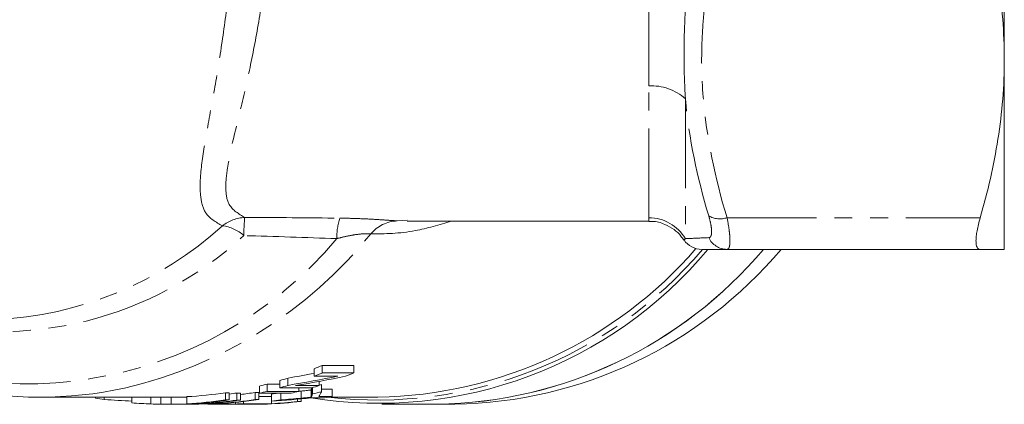
# Model space of a CAD drawing. Units: millimetres. Extents: x -54 to 688, y 1 to 422.
# Drawn here: x 225 to 294, y 4 to 31 of the extents above; entities that cross this region are included whole.
import ezdxf

# ---------------------------------------------------------------- set-up
doc = ezdxf.new("R2010")
doc.units = ezdxf.units.MM
doc.linetypes.add('PHANTOM', pattern=[12.7, 6.35, -1.27, 1.27, -1.27, 1.27, -1.27])

msp = doc.modelspace()

# ---------------------------------------------------------------- linework, layer by layer
at = {"color": 7, "linetype": 'Continuous', "lineweight": 15}
for p, q in [((294.456, 28.471), (294.456, 55.471)), ((294.456, 14.971), (294.456, 28.471)), ((252.076, 16.971), (269.235, 16.971)), ((271.736, 15.644), (271.737, 15.645)), ((274.777, 14.971), (292.746, 14.971)), ((245.489, 5.97), (245.489, 6.498)), ((248.288, 6.722), (246.038, 6.722)), ((246.038, 6.191), (246.038, 6.722)), ((248.288, 6.191), (248.288, 6.722)), ((243.041, 5.136), (243.041, 5.652)), ((243.621, 5.312), (243.621, 5.831)), ((247.168, 5.97), (245.489, 5.97)), ((245.84, 5.302), (245.84, 5.595)), ((246.038, 6.191), (248.288, 6.191)), ((241.592, 4.752), (241.592, 5.262)), ((243.041, 5.401), (242.141, 5.401)), ((242.141, 4.888), (242.141, 5.401)), ((245.291, 5.136), (243.041, 5.136)), ((244.161, 5.302), (245.84, 5.302)), ((244.391, 4.888), (244.391, 5.136)), ((245.258, 4.471), (245.258, 4.977)), ((245.358, 4.706), (245.358, 5.156)), ((246.008, 4.864), (246.008, 5.376)), ((246.759, 5.031), (246.008, 5.031)), ((246.759, 4.524), (246.759, 5.031)), ((226.017, 4.471), (235.077, 4.471)), ((229.965, 4.411), (229.965, 4.471)), ((230.585, 4.308), (230.585, 4.471)), ((232.548, 4.073), (232.548, 4.471)), ((234.602, 3.974), (234.602, 4.471)), ((235.33, 3.972), (235.33, 4.472)), ((236.446, 4.01), (236.446, 4.511)), ((239.453, 4.792), (239.193, 4.792)), ((239.193, 4.288), (239.193, 4.792)), ((239.193, 4.288), (239.453, 4.288)), ((239.453, 4.288), (239.453, 4.792)), ((240.255, 4.769), (239.996, 4.769)), ((239.996, 4.266), (239.996, 4.769)), ((239.996, 4.266), (240.255, 4.266)), ((240.255, 4.266), (240.255, 4.769)), ((241.543, 4.807), (241.284, 4.807)), ((241.284, 4.303), (241.284, 4.807)), ((241.284, 4.303), (241.543, 4.303)), ((241.543, 4.303), (241.543, 4.807)), ((242.447, 4.513), (241.543, 4.513)), ((243.842, 4.752), (241.592, 4.752)), ((242.141, 4.888), (244.391, 4.888)), ((242.447, 4.013), (242.447, 4.513)), ((242.461, 4.192), (242.461, 4.695)), ((243.111, 4.281), (243.111, 4.752)), ((244.296, 4.173), (244.296, 4.333)), ((244.556, 4.173), (244.556, 4.355)), ((246.21, 4.42), (245.257, 4.42)), ((245.806, 4.524), (246.759, 4.524)), ((246.489, 4.471), (249.99, 4.471)), ((235.081, 3.971), (235.485, 3.971)), ((238.696, 4.01), (236.446, 4.01)), ((236.66, 3.971), (237.08, 3.971)), ((236.859, 3.982), (236.859, 4.01)), ((237.255, 4.044), (237.947, 4.044)), ((237.282, 3.976), (237.282, 4.01)), ((237.944, 3.988), (237.944, 4.01)), ((237.947, 4.044), (237.947, 4.102)), ((238.207, 4.044), (238.986, 4.044)), ((238.986, 4.044), (238.986, 4.111)), ((239.907, 3.988), (239.907, 4.1)), ((242.157, 3.988), (239.907, 3.988)), ((240.334, 3.971), (241.168, 3.971)), ((240.457, 4.013), (240.457, 4.157)), ((240.457, 4.013), (242.447, 4.013)), ((241.741, 3.977), (241.741, 3.988)), ((244.296, 4.173), (244.556, 4.173)), ((250.279, 3.971), (254.206, 3.971)), ((254.206, 3.971), (255.456, 3.971))]:
    msp.add_line(p, q, dxfattribs=at)
at = {"color": 8, "linetype": 'PHANTOM', "lineweight": 0}
for p, q in [((269.224, 17.214), (269.224, 26.583)), ((271.822, 25.66), (271.822, 15.729)), ((251.377, 16.991), (252.076, 17.039)), ((269.235, 16.974), (269.224, 17.214)), ((274.777, 17.221), (292.746, 17.221)), ((244.555, 4.403), (244.555, 4.909)), ((245.294, 4.549), (245.294, 5.056)), ((233.881, 3.992), (233.881, 4.471))]:
    msp.add_line(p, q, dxfattribs=at)
at = {"color": 7, "linetype": 'Continuous', "lineweight": 15, "flags": 128}
msp.add_lwpolyline([(246.008, 5.376), (245.927, 5.355), (245.846, 5.335), (245.84, 5.333)], dxfattribs=at)
at = {"color": 8, "linetype": 'PHANTOM', "lineweight": 0}
for centre, radius, start, end in [((269.4, 22.961), 3.627, 48.09345, 92.77852), ((240.716, 14.377), 2.866, 93.29374, 127.69602), ((254.584, 15.915), 14.095, 174.61088, 179.85875), ((251.916, 15.741), 4.837, 162.61829, 180.11208), ((251.471, 14.429), 2.563, 92.1152, 140.32692), ((269.23, 14.209), 3.005, 30.37864, 90.10427), ((274.268, 18.782), 1.642, 241.2619, 288.09254), ((221.738, 35.499), 25.538, 272.48256, 312.41445), ((238.602, 13.83), 2.839, 48.3189, 82.67577), ((225.043, 34.123), 28.703, 238.25241, 320.15097), ((223.09, 34.699), 25.579, 255.17796, 312.86091), ((224.89, 35.926), 31.623, 283.03597, 321.09519), ((274.788, 16.419), 1.447, 205.17263, 269.56798), ((249.929, 34.61), 30.339, 263.41542, 319.62131)]:
    msp.add_arc(centre, radius, start, end, dxfattribs=at)
at = {"color": 7, "linetype": 'Continuous', "lineweight": 15}
for centre, radius, start, end in [((272.977, 16.471), 1.5, 213.67651, 270.00011), ((250.046, 34.523), 30.485, 260.93675, 320.05494), ((249.471, 35.026), 30.559, 270.97311, 319.11999), ((253.743, 34.822), 30.854, 270.86086, 319.95615), ((253.697, 34.92), 30.952, 270.94378, 319.87323), ((254.981, 34.848), 30.88, 270.88252, 319.9345), ((234.557, 34.11), 29.697, 291.59833, 292.74336), ((234.771, 33.516), 29.066, 286.53037, 287.72848), ((234.568, 33.966), 30.051, 291.31006, 292.43924), ((236.82, 33.962), 30.046, 291.24604, 292.4393), ((226.017, 32.712), 28.24, 257.50626, 282.27888), ((234.852, 33.226), 28.764, 283.55055, 284.67938), ((234.776, 33.379), 29.428, 286.31117, 287.49309), ((237.027, 33.376), 29.425, 286.31113, 287.42944), ((234.988, 32.758), 28.789, 259.95227, 261.20279), ((234.949, 32.71), 28.239, 273.03709, 278.64385), ((234.95, 32.584), 28.613, 272.99704, 278.5298), ((235.207, 32.604), 28.633, 274.10163, 278.52864), ((235.9, 32.597), 28.626, 274.1013, 278.22609), ((236.159, 32.597), 28.626, 274.1013, 278.22609), ((237.199, 32.588), 28.617, 272.99731, 278.73162), ((236.937, 32.608), 28.637, 274.10186, 278.7304), ((235.891, 32.786), 28.316, 277.2263, 278.33408), ((236.929, 32.789), 28.319, 276.7442, 278.84495), ((234.855, 33.093), 29.131, 283.37135, 284.48508), ((238.901, 32.785), 28.314, 277.22283, 278.08266), ((238.9, 32.668), 28.697, 277.12779, 278.43825), ((237.105, 33.093), 29.131, 283.37135, 284.48508), ((238.823, 33.067), 29.105, 282.97633, 284.29367), ((241.122, 32.841), 28.873, 280.15006, 281.26001), ((234.958, 32.512), 28.541, 265.15705, 267.83749), ((238.919, 32.493), 28.522, 266.79544, 268.04192), ((238.917, 32.493), 28.521, 271.9894, 273.09457), ((241.168, 32.473), 28.501, 269.98036, 271.15276), ((241.165, 32.538), 28.567, 271.99107, 276.8168), ((240.904, 32.553), 28.582, 273.09571, 276.81604)]:
    msp.add_arc(centre, radius, start, end, dxfattribs=at)
for centre, major_axis, ratio, start_param, end_param in [((227.166, 41.971), (61.675, 0), 0.608027, 4.982475, 5.014035), ((227.166, 41.971), (62.497, 0), 0.608027, 4.978834, 5.038168), ((227.765, 41.971), (62.497, 0), 0.608027, 4.977851, 5.037167), ((235.101, 41.971), (62.034, 0), 0.604504, 4.86271, 4.865376), ((244.791, 41.971), (0, 37.5), 0.07624, 3.318462, 3.331823), ((241.313, 41.971), (80.764, 0), 0.470509, 4.579162, 4.603652), ((235.853, 41.971), (61.379, 0), 0.619101, 4.820261, 4.866204), ((235.101, 41.971), (62.861, 0), 0.604504, 4.840159, 4.863348), ((244.791, 41.971), (0, 38), 0.07624, 3.316111, 3.338559), ((245.052, 41.971), (0, 38), 0.116807, 3.31233, 3.358751), ((240.334, 41.971), (80.764, 0), 0.470509, 4.682791, 4.729813)]:
    msp.add_ellipse(centre, major_axis=major_axis, ratio=ratio, start_param=start_param, end_param=end_param, dxfattribs=at)
for points, knots in [([(292.746, 39.721), (293.282, 37.868), (293.712, 36.005), (294.3, 32.257), (294.456, 30.371), (294.456, 28.471)], [0, 0, 0, 0, 0.5, 0.5, 1, 1, 1, 1]), ([(294.456, 28.471), (294.456, 27.528), (294.418, 26.582), (294.266, 24.684), (294.152, 23.74), (293.71, 20.924), (293.279, 19.065), (292.746, 17.221)], [0, 0, 0, 0, 0.25, 0.25, 0.5, 0.5, 1, 1, 1, 1]), ([(269.237, 16.944), (269.317, 16.951), (269.698, 16.987), (270.328, 16.79), (271.007, 16.412), (271.457, 16.006), (271.641, 15.722), (271.706, 15.623)], [0, 0, 0, 0, 0.08201, 0.389989, 0.650629, 0.878689, 1, 1, 1, 1]), ([(292.746, 17.221), (292.649, 16.885), (292.575, 16.577), (292.498, 16.158), (292.479, 16.025), (292.453, 15.785), (292.447, 15.675), (292.447, 15.477), (292.453, 15.388), (292.479, 15.237), (292.498, 15.174), (292.573, 15.022), (292.649, 14.971), (292.746, 14.971)], [0, 0, 0, 0, 0.25, 0.25, 0.375, 0.375, 0.5, 0.5, 0.625, 0.625, 0.75, 0.75, 1, 1, 1, 1]), ([(274.777, 14.971), (274.368, 14.971), (273.546, 14.971), (273.01, 14.971), (273.014, 14.971), (273.016, 14.971)], [0, 0, 0, 0, 0.406278, 0.816451, 1, 1, 1, 1]), ([(292.746, 14.971), (293.012, 14.971), (293.254, 14.971), (293.679, 14.971), (293.861, 14.971), (294.302, 14.971), (294.456, 14.971), (294.456, 14.971)], [0, 0, 0, 0, 0.25, 0.25, 0.5, 0.5, 1, 1, 1, 1]), ([(245.258, 4.977), (245.141, 4.966), (245.024, 4.954), (244.907, 4.943), (244.848, 4.937), (244.789, 4.931), (244.731, 4.926), (244.672, 4.92), (244.613, 4.915), (244.555, 4.909)], [0, 0, 0, 0, 0.0003982022, 0.0003982022, 0.0003982022, 0.0005973056, 0.0005973056, 0.0005973056, 0.0007964096, 0.0007964096, 0.0007964096, 0.0007964096]), ([(245.294, 5.056), (245.289, 5.043), (245.283, 5.029), (245.277, 5.016), (245.274, 5.01), (245.271, 5.003), (245.268, 4.997), (245.265, 4.99), (245.261, 4.984), (245.258, 4.977)], [0, 0, 0, 0, 0.0004289483, 0.0004289483, 0.0004289483, 0.0006434249, 0.0006434249, 0.0006434249, 0.0008579027, 0.0008579027, 0.0008579027, 0.0008579027]), ([(235.33, 4.472), (235.269, 4.472), (235.185, 4.471), (235.1, 4.471), (235.077, 4.471)], [0, 0, 0, 0, 0.728213, 1, 1, 1, 1]), ([(236.446, 4.481), (236.271, 4.479), (235.96, 4.476), (235.521, 4.473), (235.33, 4.472)], [0, 0, 0, 0, 0.563812, 1, 1, 1, 1]), ([(244.555, 4.403), (244.613, 4.409), (244.672, 4.414), (244.731, 4.42), (244.819, 4.428), (244.907, 4.436), (244.995, 4.445), (245.083, 4.453), (245.17, 4.462), (245.258, 4.471)], [0, 0, 0, 0, 0.0001990816, 0.0001990816, 0.0001990816, 0.0004977059, 0.0004977059, 0.0004977059, 0.0007963335, 0.0007963335, 0.0007963335, 0.0007963335]), ([(245.258, 4.471), (245.261, 4.477), (245.265, 4.483), (245.268, 4.49), (245.272, 4.499), (245.277, 4.509), (245.281, 4.519), (245.286, 4.529), (245.29, 4.538), (245.294, 4.549)], [0, 0, 0, 0, 0.000214449, 0.000214449, 0.000214449, 0.0005361258, 0.0005361258, 0.0005361258, 0.0008578051, 0.0008578051, 0.0008578051, 0.0008578051]), ([(234.602, 3.974), (234.661, 3.973), (234.721, 3.973), (234.841, 3.972), (234.902, 3.972), (235.025, 3.971), (235.086, 3.971), (235.208, 3.971), (235.269, 3.972), (235.33, 3.972)], [0, 0, 0, 0, 0.25, 0.25, 0.5, 0.5, 0.75, 0.75, 1, 1, 1, 1]), ([(235.33, 3.972), (235.413, 3.972), (235.496, 3.973), (235.655, 3.974), (235.734, 3.975), (235.96, 3.976), (236.1, 3.978), (236.354, 3.98), (236.469, 3.981), (236.681, 3.982), (236.772, 3.982), (236.859, 3.982)], [0, 0, 0, 0, 0.125, 0.125, 0.25, 0.25, 0.5, 0.5, 0.75, 0.75, 1, 1, 1, 1]), ([(236.304, 3.972), (236.221, 3.972), (236.025, 3.972), (235.745, 3.971), (235.516, 3.971), (235.485, 3.971)], [0, 0, 0, 0, 0.392145, 0.918388, 1, 1, 1, 1]), ([(236.66, 3.972), (236.665, 3.972), (236.685, 3.971), (236.505, 3.972), (236.345, 3.972), (236.304, 3.972)], [0, 0, 0, 0, 0.188102, 0.793013, 1, 1, 1, 1]), ([(236.859, 3.982), (237.026, 3.981), (237.276, 3.98), (237.302, 3.973), (237.154, 3.972), (237.08, 3.971)], [0, 0, 0, 0, 0.506074, 0.75354, 1, 1, 1, 1])]:
    msp.add_open_spline(points, degree=3, knots=knots, dxfattribs=at)
at = {"color": 8, "linetype": 'PHANTOM', "lineweight": 0}
for points, knots in [([(273.515, 34.494), (273.389, 33.774), (273.283, 33.051), (273.116, 31.599), (273.056, 30.868), (272.946, 28.676), (272.97, 27.224), (273.319, 22.896), (273.923, 20.046), (274.777, 17.221)], [0, 0, 0, 0, 0.125, 0.125, 0.25, 0.25, 0.5, 0.5, 1, 1, 1, 1]), ([(241.92, 33.682), (241.9, 33.522), (241.719, 32.099), (241.281, 29.531), (240.564, 26.163), (239.819, 23.172), (239.3, 20.858), (239.158, 19.217), (239.374, 17.932), (240.121, 17.492), (240.552, 17.239)], [0, 0, 0, 0, 0.018605, 0.165652, 0.312737, 0.46776, 0.622637, 0.735045, 0.847284, 1, 1, 1, 1]), ([(238.964, 16.645), (238.506, 16.904), (237.717, 17.35), (237.376, 18.659), (237.378, 20.328), (237.734, 22.695), (238.31, 25.756), (238.889, 29.218), (239.249, 31.85), (239.398, 33.312), (239.414, 33.471)], [0, 0, 0, 0, 0.158409, 0.273185, 0.388058, 0.541962, 0.695944, 0.839213, 0.982434, 1, 1, 1, 1]), ([(271.822, 32.04), (271.759, 30.948), (271.73, 29.868), (271.73, 27.74), (271.759, 26.691), (271.822, 25.66)], [0, 0, 0, 0, 0.5, 0.5, 1, 1, 1, 1]), ([(247.301, 17.186), (247.706, 17.181), (248.105, 17.173), (248.884, 17.147), (249.269, 17.129), (249.98, 17.09), (250.313, 17.068), (250.911, 17.025), (251.167, 17.005), (251.377, 16.991)], [0, 0, 0, 0, 0.25, 0.25, 0.5, 0.5, 0.75, 0.75, 1, 1, 1, 1]), ([(255.236, 16.971), (254.354, 16.713), (252.22, 16.087), (250.505, 16.074), (249.498, 16.066)], [0, 0, 0, 0, 0.413068, 1, 1, 1, 1]), ([(273.478, 15.803), (273.546, 15.806), (273.598, 15.842), (273.652, 15.948), (273.665, 15.992), (273.683, 16.095), (273.688, 16.155), (273.688, 16.29), (273.683, 16.366), (273.665, 16.53), (273.652, 16.619), (273.599, 16.901), (273.546, 17.114), (273.478, 17.342)], [0, 0, 0, 0, 0.25, 0.25, 0.375, 0.375, 0.5, 0.5, 0.625, 0.625, 0.75, 0.75, 1, 1, 1, 1]), ([(274.777, 17.221), (274.846, 16.882), (274.899, 16.567), (274.951, 16.151), (274.965, 16.022), (274.982, 15.781), (274.987, 15.671), (274.987, 15.474), (274.982, 15.388), (274.964, 15.237), (274.951, 15.174), (274.898, 15.022), (274.846, 14.971), (274.777, 14.971)], [0, 0, 0, 0, 0.25, 0.25, 0.375, 0.375, 0.5, 0.5, 0.625, 0.625, 0.75, 0.75, 1, 1, 1, 1]), ([(249.498, 16.066), (249.392, 16.081), (249.245, 16.087), (248.879, 16.073), (248.672, 16.052), (248.227, 15.988), (247.996, 15.945), (247.538, 15.847), (247.309, 15.792), (247.08, 15.731)], [0, 0, 0, 0, 0.25, 0.25, 0.5, 0.5, 0.75, 0.75, 1, 1, 1, 1]), ([(271.822, 15.729), (271.801, 15.707), (271.757, 15.665), (271.729, 15.637), (271.734, 15.642), (271.736, 15.644)], [0, 0, 0, 0, 0.429108, 0.858593, 1, 1, 1, 1]), ([(271.822, 15.729), (271.95, 15.735), (272.16, 15.745), (272.721, 15.771), (273.072, 15.787), (273.478, 15.803)], [0, 0, 0, 0, 0.5, 0.5, 1, 1, 1, 1])]:
    msp.add_open_spline(points, degree=3, knots=knots, dxfattribs=at)
for points in [[(269.224, 26.583), (269.224, 27.505), (269.247, 29.431), (269.224, 31.518), (269.224, 32.602)], [(273.478, 17.342), (272.66, 20.085), (272.076, 22.853), (271.822, 25.66)], [(240.552, 17.239), (242.805, 17.23), (245.054, 17.21), (247.301, 17.186)], [(247.08, 15.731), (244.888, 15.808), (242.692, 15.884), (240.489, 15.95)]]:
    msp.add_open_spline(points, degree=3, dxfattribs=at)
at = {"color": 7, "linetype": 'Continuous', "lineweight": 15}
msp.add_open_spline([(233.881, 3.992), (234.112, 3.983), (234.347, 3.977), (234.602, 3.974)], degree=3, dxfattribs=at)

doc.saveas('drawing.dxf')
